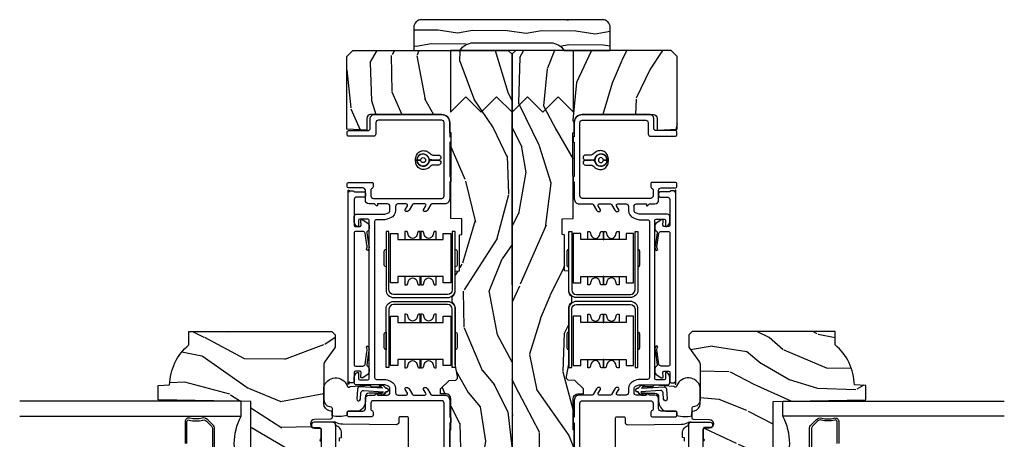
# Model space of a CAD drawing. Units: inches. Extents: x 3 to 196, y 2 to 54.
# Drawn here: x 5 to 13, y 6 to 9 of the extents above; entities that cross this region are included whole.
import ezdxf

# ---------------------------------------------------------------- set-up
doc = ezdxf.new("R2010")
doc.units = ezdxf.units.IN
doc.header["$MEASUREMENT"] = 0
doc.layers.add('ZP-ANNO-NPLT', color=7, linetype='Continuous', plot=False)
for name, color, linetype in [('ZP-DETL-FSNR', 50, 'Continuous'), ('ZP-SECT-ALUM', 63, 'Continuous'), ('ZP-SECT-GLAS', 153, 'Continuous'), ('ZP-SECT-HDWR', 53, 'Continuous'), ('ZP-SECT-SEAL', 8, 'Continuous'), ('ZP-SECT-VINL', 130, 'Continuous'), ('ZP-SECT-WDHA', 11, 'Continuous'), ('ZP-SECT-WOOD', 104, 'Continuous'), ('ZP-SECT-WSTP', 40, 'Continuous')]:
    doc.layers.add(name, color=color, linetype=linetype)

# ---------------------------------------------------------------- blocks, each defined once
blk = doc.blocks.new('CS ASR C M5 DH OG (11-16 IG) V UJ FS')
at = {"layer": 'ZP-SECT-WDHA'}
h = blk.add_hatch(dxfattribs=at)
h.set_pattern_fill('WOOD3', color=256, scale=2, angle=163, style=0, pattern_type=2)
h.set_pattern_definition([(158.2363999999999, (3.169459558434369, -1.287691299393629), (20.45396798290167, -8.344771374467806), [0.240832, -23.84235799999999]), (174.3099, (2.945793851097704, -1.198395995140942), (-8.235181511295936, 0.4263690944681484), [0.3059419999999999, -9.892097999999995]), (208, (2.641360122025418, -1.168062769081899), (-0.5847435903937085, -1.91261010378108), [0.226274, -2.602152]), (209.8476, (2.441571888315707, -1.274292057280348), (-35.54768828883149, -20.50272857977593), [0.438634, -43.42479]), (175.9946, (2.061121516015533, -1.492598067771695), (18.38297247813529, -1.437476743240211), [0.266834, -26.416494]), (162.9999999999999, (1.79493997718177, -1.473959709901564), (-2.497352921371544, -1.327866102480598), [0.5, -1.5]), (153.5377, (1.316787599200239, -1.327773857540194), (8.978306718050995, -4.83632345258755), [0.24331, -11.922214]), (157.2894, (3.011578837884116, -1.804095867613668), (16.62874032651941, -7.175302374271584), [0.200998, -19.898754]), (162.9999999999999, (2.826165320785947, -1.726495431549878), (-2.497352921371544, -1.327866102480598), [0.3, -1.7]), (191.3008, (2.539273893997034, -1.638783920133065), (-24.54716094300747, -5.043499394239721), [0.2952959999999999, -29.23434999999999]), (215.125, (2.249702618785477, -1.696649942739981), (10.57415813511433, 7.224071108844612), [0.4560699999999999, -22.347438]), (202.2893999999999, (1.876683473415625, -1.9590555775643), (-14.3993751268171, -6.054586024953077), [0.2842539999999999, -28.14108799999999]), (169.3402, (1.613669520253666, -2.066868658598651), (-15.88561928555968, 2.765334394382427), [0.362216, -17.748554]), (151.1113000000001, (1.257704939918057, -1.999867035136987), (25.02229161617255, -13.92425483963839), [0.38833, -38.444646]), (156.2902000000001, (2.830308380956012, -2.397004816310769), (-16.62874768410003, 7.175289077572956), [0.3423439999999997, -33.89213999999997]), (166.3665, (2.516859632117473, -2.259346246466521), (-31.18650071420278, 7.443263674111074), [0.3405879999999999, -33.71818599999998]), (196.6901, (2.185868580995589, -2.179065961980058), (4.409962367830815, 0.7431255040166733), [0.3605559999999999, -6.850547999999998]), (210.4896, (1.840502813262134, -2.282615401755834), (-25.55825994297176, -15.19129255384614), [0.325576, -32.232064]), (177.9314, (1.559946557816801, -2.44780676814797), (-22.79293410148565, 0.6943551067665474), [0.310484, -30.737866]), (162.9999999999999, (1.249665394650094, -2.43659963720819), (-2.497352921371544, -1.327866102480598), [0.24, -1.76]), (150.0054, (1.020152253218953, -2.366430428074736), (-16.04400167334359, 9.087905524651102), [0.266834, -26.416494]), (162.9999999999999, (2.675956989343035, -0.7812772254381315), (-2.497352921371544, -1.327866102480598), [0, -2]), (26.15239999999999, (2.320480146256557, -0.9863045749046648), (-36.87554735843706, -18.00538888531859), [0.4386339999999999, -43.42478999999999]), (9.565100000000013, (2.129465770136079, -2.705581605553107), (2.497352076502218, 1.327869099233075), [0.1788859999999999, -4.293249999999996]), (351.1301, (2.305864267467967, -2.675856697831705), (12.0603996767767, -1.595852046107204), [0.2828419999999999, -13.859292]), (319.8014, (2.585324467326529, -2.719468584915546), (8.393559450670804, -6.748938448303024), [0.152316, -15.07923]), (189.5651, (2.320480146256557, -0.9863045749046648), (-2.497352076502219, -1.327869099233075), [0.2236059999999999, -4.248529999999996]), (169.7098, (2.099982024591668, -1.023460709556431), (17.79822734718652, -3.350093459302554), [0.3423439999999999, -33.89213999999999]), (152.8753, (1.763143539375335, -0.962306520189216), (-30.7601241373409, 15.67848221527704), [0.5688579999999998, -56.31699199999999]), (152.6952, (3.233781333473388, -1.077304253081763), (-10.89091849633435, 5.421060729349781), [0.2236059999999999, -22.13707199999998]), (178.5241, (3.03508915535042, -0.9747302878042348), (22.79293551970828, -0.6943538178398185), [0.37363, -36.989452]), (205.8789, (2.661582272731465, -0.9651069497003846), (31.88084594068392, 15.34964888471388), [0.3821, -37.827846]), (197.6952, (2.317800297833884, -1.131882108928409), (-23.21929303946757, -7.540852312839229), [0.316228, -31.306548]), (172.4623, (2.016534154433401, -1.228000321773834), (-10.14779136076372, 1.011111546693648), [0.364966, -11.80056]), (156.4181, (1.654722140003344, -1.180124793431432), (31.344885410924, -13.76583238823937), [0.5234499999999997, -51.82155999999998]), (154.8699, (3.087595481112004, -1.555456631063279), (10.89091361125098, -5.421068605812716), [0.2828419999999999, -13.859292]), (174.3099, (2.831525017631265, -1.435340363502419), (-8.235181511295936, 0.4263690944681484), [0.3059419999999999, -9.892097999999995]), (205.5103999999999, (2.527091288559006, -1.405007137443377), (26.88614988798455, 12.69389479119331), [0.3255759999999998, -32.23206399999997]), (208, (2.233256372088874, -1.545224974621789), (-0.5847435903937085, -1.91261010378108), [0.367696, -2.460732]), (180.354, (1.908600492310569, -1.717847567944261), (27.20289793979688, 0.04876202922806261), [0.335262, -33.190848]), (159.6335000000001, (1.573345799930109, -1.719919098029294), (30.01700107381327, -11.26852463519537), [0.3405879999999999, -33.71818599999998]), (145.8972999999999, (1.25404961699715, -1.601386623304307), (-17.37187083675604, 11.58525502309056), [0.2720299999999999, -26.93091199999999]), (154.2538, (2.941409628750648, -2.033609009044824), (-12.80351945054413, 6.005821017315287), [0.2630579999999997, -26.04283399999998]), (177.9314, (2.704465260389156, -1.919340175578384), (-22.79293410148565, 0.6943551067665474), [0.310484, -30.737866]), (195.0054, (2.394184097222421, -1.908133044638603), (11.31727641611973, 2.814114219735264), [0.3773599999999999, -18.49060399999999]), (212.8991, (2.029692234369719, -2.005835050319945), (28.64036637139407, 18.43175097613516), [0.4967899999999998, -49.18217999999998]), (178.9454, (1.612573464666895, -2.275671912074614), (8.235181634652655, -0.4263644116476297), [0.291204, -14.269016]), (156.991, (1.321418396619435, -2.270312215229296), (-18.54135163249375, 7.760042155334038), [0.3820999999999999, -37.82784599999999]), (139.8013999999999, (0.9697174575424015, -2.120958777196137), (-8.393559450670804, 6.748938448303025), [0.152316, -15.07923]), (153.5377, (2.765986605916993, -2.607391862622649), (8.978306718050995, -4.83632345258755), [0.24331, -11.922214]), (173.008, (2.548168332674777, -2.498970463250672), (-22.20819262847393, 2.606951578708767), [0.345254, -34.1801]), (200.4054, (2.205482413363995, -2.456942369002718), (-30.71134915766887, -11.52445423798904), [0.4280179999999998, -42.37384999999998]), (192.0546, (2.389065562554123, -0.6935657140213038), (-15.72724097270063, -3.557234008732985), [0.205912, -20.385348]), (173.7843, (2.18769353600851, -0.736569282767519), (32.35598179133584, -3.618064673815965), [0.427552, -42.32756599999999]), (155.8750000000001, (1.762655802126204, -0.6902775472610045), (12.80352490518391, -6.005810314090468), [0.4837359999999998, -15.64078])])
edge = h.paths.add_edge_path()
edge.add_arc((4.413992044164715, -0.5705002725747762), 0.06499999999998363, -1.2391865311656147e-11, 89.9999999999875, ccw=False)
edge.add_line((4.478992044164698, -0.5705002725747903), (4.47899204416467, -1.148342268732478))
edge.add_arc((4.446583025335677, -1.147758634023856), 0.03241427356784549, 272.4913801316969, 358.9683059648044, ccw=False)
edge.add_line((4.447992044147952, -1.180142268732112), (4.354171904228934, -1.180142268732112))
edge.add_line((4.354171904228934, -1.180142268732112), (4.359746085427048, -1.343299999999971))
edge.add_line((4.359746085427048, -1.343299999999971), (4.950000000000017, -1.343299999999971))
edge.add_line((4.950000000000017, -1.343299999999971), (5, -1.293299999999974))
edge.add_line((5, -1.293299999999974), (5, -0.02999999999997272))
edge.add_line((5, -0.02999999999997272), (4.970000000000141, 2.842170943040401e-14))
edge.add_line((4.970000000000141, 2.842170943040401e-14), (1.219431173737973, 0))
edge.add_line((1.219431173737973, 0), (1.207774508923706, -0.2224224146434608))
edge.add_arc((1.159142663010929, -0.2126520221120659), 0.04960359873135801, 290.87384172499344, 348.6402048125723, ccw=False)
edge.add_line((1.176816993346335, -0.2589999999999577), (1.002840987486451, -0.2590000000002846))
edge.add_line((1.002840987486451, -0.2590000000002846), (1.001002610130683, -0.1991557604024621))
edge.add_line((1.001002610130683, -0.1991557604024621), (0.9610442528414751, -0.1991557604023626))
edge.add_line((0.9610442528414751, -0.1991557604023626), (0.8313163627394715, -0.2893711463389224))
edge.add_line((0.8313163627394715, -0.2893711463389224), (0.6660269999999855, -0.3588152397034463))
edge.add_line((0.6660269999999855, -0.3588152397034463), (0.6660269999999855, -0.633881547784668))
edge.add_line((0.6660269999999855, -0.633881547784668), (0.6957949367138383, -0.6663675501797712))
edge.add_line((0.6957949367138383, -0.6663675501797712), (0.8095849627977145, -0.6763228874844458))
edge.add_line((0.8095849627977145, -0.6763228874844458), (0.8196814220521844, -0.666328964381762))
edge.add_line((0.8196814220521844, -0.666328964381762), (0.8221675747576285, -0.5935616874480019))
edge.add_line((0.8221675747576285, -0.5935616874480019), (0.8645323409334082, -0.5935616874480019))
edge.add_line((0.8645323409334082, -0.5935616874480019), (0.8907852541368868, -0.6763289643817672))
edge.add_line((0.8907852541368868, -0.6763289643817672), (1.395875689430028, -0.6755289643821243))
edge.add_line((1.395875689430028, -0.6755289643821243), (1.42631110762386, -0.6450935461882779))
edge.add_line((1.42631110762386, -0.6450935461882779), (1.429079433873653, -0.5666190540305536))
edge.add_arc((1.49154136056233, -0.5688002725744468), 0.06249999999998285, 89.99999999999352, 178.0000000000115, ccw=False)
edge.add_line((1.491541360562337, -0.5063002725744639), (1.620701620974614, -0.5063002725744639))
edge.add_line((1.620701620974614, -0.5063002725744639), (1.621050828669382, -0.4963002725708634))
edge.add_line((1.621050828669382, -0.4963002725708634), (1.758033997394961, -0.4967528105767087))
edge.add_line((1.758033997394961, -0.4967528105767087), (1.758701620974307, -0.5063002725744639))
edge.add_line((1.758701620974307, -0.5063002725744639), (1.918701620974616, -0.5063002725744639))
edge.add_line((1.918701620974616, -0.5063002725744639), (1.919400889094021, -0.4963002725708634))
edge.add_line((1.919400889094021, -0.4963002725708634), (2.171086827901433, -0.4963002725708492))
edge.add_arc((2.171086827901428, -0.5363002725708573), 0.04000000000000814, 0.9999999996401812, 89.99999999999238, ccw=False)
edge.add_line((2.211080735707696, -0.535602176313617), (2.21185420506572, -0.5799142061726883))
edge.add_line((2.21185420506572, -0.5799142061726883), (2.252092858744163, -0.5799142061726883))
edge.add_line((2.252092858744163, -0.5799142061726883), (2.320158845163149, -0.5118439804060984))
edge.add_line((2.320158845163149, -0.5118439804060984), (2.322137994941443, -0.4551624424226191))
edge.add_line((2.322137994941443, -0.4551624424226191), (2.336281310752724, -0.443719651188502))
edge.add_line((2.336281310752724, -0.443719651188502), (2.351281310752739, -0.4437196511884451))
edge.add_line((2.351281310752739, -0.4437196511884451), (2.451786642716456, -0.4615325187326818))
edge.add_line((2.451786642716456, -0.4615325187326818), (2.899612061110901, -0.4607325187707403))
edge.add_arc((2.899614493182736, -0.5388325187328926), 0.07810000000002028, 42.83308158168609, 90.0017842183309, ccw=False)
edge.add_line((2.956888147612943, -0.4857350752142793), (2.998545579106747, -0.4857350752142793))
edge.add_arc((3.055814672113574, -0.5388374384966785), 0.07810000000000351, 89.42620173141881, 137.1619965579967, ccw=False)
edge.add_line((3.05659680469077, -0.4607413549288566), (3.208472161120397, -0.4607372513321621))
edge.add_line((3.208472161120397, -0.4607372513321621), (3.20968614600929, -0.4259732725711984))
edge.add_line((3.20968614600929, -0.4259732725711984), (3.503630285494836, -0.4267732725708271))
edge.add_line((3.503630285494836, -0.4267732725708271), (3.504336942185972, -0.4065372725708301))
edge.add_line((3.504336942185972, -0.4065372725708301), (3.631602287067238, -0.4065372725708301))
edge.add_line((3.631602287067238, -0.4065372725708301), (3.63473654255634, -0.496300272570835))
edge.add_line((3.63473654255634, -0.496300272570835), (4.330168203202902, -0.4955002725711921))
edge.add_line((4.330168203202902, -0.4955002725711921), (4.330517410897926, -0.5055002725747926))
edge.add_line((4.330517410897926, -0.5055002725747926), (4.413992044164729, -0.5055002725747926))
h = blk.add_hatch(dxfattribs=at)
h.set_pattern_fill('WOOD3', color=256, scale=2, angle=73, pattern_type=2)
h.set_pattern_definition([(68.23640000000003, (2.080502376004063, -3.402421872881696), (-8.34477137446781, -20.45396798290167), [0.240832, -23.842358]), (84.3099, (2.169797680256778, -3.178756165545025), (0.42636909446815, 8.235181511295936), [0.305942, -9.892097999999999]), (118, (2.20013090631582, -2.874322436472749), (-1.91261010378108, 0.5847435903937088), [0.226274, -2.602152]), (119.8476, (2.093901618117371, -2.674534202763027), (-20.50272857977592, 35.54768828883149), [0.4386339999999999, -43.42478999999999]), (85.9946, (1.875595607626025, -2.294083830462839), (-1.437476743240215, -18.38297247813529), [0.2668339999999999, -26.41649399999999]), (73, (1.894233965496142, -2.027902291629086), (-1.327866102480597, 2.497352921371545), [0.5, -1.5]), (63.53769999999998, (2.040419817857526, -1.549749913647567), (-4.836323452587552, -8.978306718050995), [0.24331, -11.922214]), (67.28939999999999, (1.564097807784037, -3.244541152331418), (-7.175302374271586, -16.6287403265194), [0.200998, -19.898754]), (73, (1.641698243847827, -3.059127635233267), (-1.327866102480597, 2.497352921371545), [0.3, -1.7]), (101.3008, (1.729409755264669, -2.772236208444358), (-5.043499394239715, 24.54716094300748), [0.295296, -29.23435]), (125.125, (1.671543732657739, -2.482664933232783), (7.224071108844608, -10.57415813511433), [0.45607, -22.347438]), (112.2894, (1.40913809783342, -2.109645787862949), (-6.054586024953074, 14.3993751268171), [0.284254, -28.141088]), (79.3402, (1.301325016799069, -1.84663183470099), (2.76533439438243, 15.88561928555968), [0.362216, -17.748554]), (61.11129999999999, (1.368326640260733, -1.490667254365388), (-13.92425483963839, -25.02229161617255), [0.38833, -38.444646]), (66.29019999999998, (0.9711888590869364, -3.063270695403322), (7.17528907757296, 16.62874768410003), [0.342344, -33.89214]), (76.3665, (1.108847428931199, -2.749821946564801), (7.443263674111081, 31.18650071420278), [0.340588, -33.718186]), (106.6901, (1.189127713417662, -2.418830895442913), (0.7431255040166724, -4.409962367830815), [0.360556, -6.850548]), (120.4896, (1.085578273641886, -2.073465127709454), (-15.19129255384614, 25.55825994297176), [0.325576, -32.232064]), (87.93140000000001, (0.9203869072497639, -1.792908872264132), (0.6943551067665528, 22.79293410148564), [0.310484, -30.737866]), (73, (0.9315940381895302, -1.4826277090974), (-1.327866102480597, 2.497352921371545), [0.24, -1.76]), (60.00539999999998, (1.001763247322998, -1.253114567666273), (9.087905524651106, 16.04400167334359), [0.266834, -26.416494]), (73, (2.586916449959602, -2.908919303790345), (-1.327866102480597, 2.497352921371545), [0, -2]), (296.1524000000001, (2.381889100493055, -2.553442460703874), (-18.00538888531858, 36.87554735843706), [0.438634, -43.42479]), (279.5651, (0.662612069844613, -2.362428084583392), (1.327869099233074, -2.497352076502219), [0.1788859999999999, -4.293249999999998]), (261.1301, (0.6923369775660149, -2.538826581915298), (-1.595852046107206, -12.0603996767767), [0.282842, -13.859292]), (229.8014, (0.6487250904821735, -2.818286781773857), (-6.748938448303024, -8.393559450670804), [0.152316, -15.07923]), (99.56509999999999, (2.381889100493055, -2.553442460703874), (-1.327869099233074, 2.497352076502219), [0.223606, -4.24853]), (79.7098, (2.344732965841303, -2.332944339038995), (-3.350093459302556, -17.79822734718652), [0.342344, -33.89214]), (62.87529999999996, (2.405887155208518, -1.996105853822652), (15.67848221527704, 30.76012413734089), [0.568858, -56.31699200000001]), (62.69520000000001, (2.290889422315928, -3.466743647920701), (5.421060729349783, 10.89091849633435), [0.223606, -22.137072]), (88.5241, (2.393463387593471, -3.26805146979774), (-0.6943538178398221, -22.79293551970828), [0.37363, -36.989452]), (115.8789, (2.403086725697335, -2.894544587178775), (15.34964888471387, -31.88084594068392), [0.3821, -37.827846]), (107.6952, (2.236311566469311, -2.550762612281215), (-7.540852312839225, 23.21929303946757), [0.316228, -31.306548]), (82.4623, (2.140193353623886, -2.249496468880732), (1.01111154669365, 10.14779136076372), [0.364966, -11.80056]), (66.41809999999998, (2.188068881966274, -1.887684454450675), (-13.76583238823937, -31.34488541092399), [0.52345, -51.82156]), (64.86989999999992, (1.812737044334426, -3.320557795559331), (-5.421068605812717, -10.89091361125097), [0.282842, -13.859292]), (84.3099, (1.932853311895315, -3.064487332078592), (0.42636909446815, 8.235181511295936), [0.305942, -9.892097999999999]), (115.5104, (1.963186537954357, -2.760053603006316), (12.69389479119331, -26.88614988798455), [0.325576, -32.232064]), (118, (1.822968700775931, -2.466218686536184), (-1.91261010378108, 0.5847435903937088), [0.367696, -2.460732]), (90.35399999999997, (1.650346107453458, -2.141562806757886), (0.04876202922805728, -27.20289793979688), [0.335262, -33.190848]), (69.63350000000003, (1.648274577368426, -1.80630811437744), (-11.26852463519538, -30.01700107381327), [0.340588, -33.718186]), (55.89729999999997, (1.766807052093412, -1.487011931444464), (11.58525502309056, 17.37187083675603), [0.27203, -26.930912]), (64.2538, (1.334584666352896, -3.174371943197961), (6.005821017315288, 12.80351945054413), [0.263058, -26.042834]), (87.93140000000001, (1.448853499819336, -2.937427574836484), (0.6943551067665528, 22.79293410148564), [0.310484, -30.737866]), (105.0054, (1.460060630759102, -2.627146411669752), (2.814114219735262, -11.31727641611973), [0.37736, -18.490604]), (122.8991, (1.362358625077775, -2.262654548817036), (18.43175097613515, -28.64036637139408), [0.49679, -49.18218]), (88.94539999999999, (1.092521763323106, -1.845535779114222), (-0.4263644116476313, -8.235181634652655), [0.291204, -14.269016]), (66.99100000000001, (1.097881460168423, -1.554380711066756), (7.760042155334039, 18.54135163249375), [0.3821, -37.827846]), (49.80139999999996, (1.247234898201583, -1.202679771989711), (6.748938448303026, 8.393559450670802), [0.152316, -15.07923]), (63.53769999999998, (0.7608018127750711, -2.99894892036432), (-4.836323452587552, -8.978306718050995), [0.24331, -11.922214]), (83.00800000000001, (0.8692232121470624, -2.781130647122101), (2.606951578708771, 22.20819262847393), [0.345254, -34.1801]), (110.4054, (0.9112513063950018, -2.438444727811305), (-11.52445423798903, 30.71134915766887), [0.428018, -42.37385]), (102.0546, (2.674627961376416, -2.622027877001436), (-3.557234008732982, 15.72724097270063), [0.205912, -20.385348]), (83.7843, (2.631624392630215, -2.420655850455816), (-3.618064673815971, -32.35598179133584), [0.4275519999999999, -42.32756599999998]), (65.87499999999999, (2.677916128136701, -1.995618116573521), (-6.00581031409047, -12.80352490518391), [0.4837359999999999, -15.64078])])
edge = h.paths.add_edge_path()
edge.add_line((2.717550742652747, -1.463700000000514), (2.689550742652756, -1.435700000000523))
edge.add_line((2.689550742652756, -1.435700000000523), (2.600823426700913, -1.435700000000523))
edge.add_arc((2.600823426700914, -1.465700000000538), 0.03000000000001468, 90.00000000000253, 126.0000000000104)
edge.add_line((2.583189869132127, -1.441429490169281), (2.477993599765341, -1.517859053651801))
edge.add_arc((2.441550914123205, -1.467700000000593), 0.06199999999997042, 270.0000000000066, 306.00000000002296, ccw=False)
edge.add_line((2.441550914123212, -1.529700000000563), (2.166550742652589, -1.529700000000545))
edge.add_arc((2.166550742652592, -1.469700000000536), 0.06000000000000894, 191.3741878734573, 269.99999999999704, ccw=False)
edge.add_line((2.107729135387899, -1.481532942102959), (2.105354343863524, -1.469727842984348))
edge.add_arc((2.095550742652734, -1.471700000001416), 0.01000000000000897, 11.37418787343531, 90.0000000000051)
edge.add_line((2.095550742652733, -1.461700000001407), (2.01715128098391, -1.461700000001407))
edge.add_arc((2.017151280983911, -1.471700000001407), 0.009999999999999787, 90.00000000000763, 178.0000000000203)
edge.add_line((2.007157372713721, -1.471351005034386), (2.00252790963296, -1.603921482380187))
edge.add_arc((1.967549230687269, -1.60269999999561), 0.03500000000002246, 181.9999999999707, 358.0000000000177, ccw=False)
edge.add_line((1.932570551741577, -1.60392148238018), (1.930781858162391, -1.552700000000371))
edge.add_line((1.930781858162391, -1.552700000000371), (1.847052254613459, -1.552700000000371))
edge.add_arc((1.837052254613468, -1.552700000000371), 0.009999999999990905, -180, 0, ccw=False)
edge.add_line((1.827052254613477, -1.552700000000371), (1.743319627146747, -1.552700000000371))
edge.add_line((1.743319627146747, -1.552700000000371), (1.74153093356756, -1.60392148238018))
edge.add_arc((1.706552254621869, -1.602699999995608), 0.03500000000002251, 181.9999999999798, 358.00000000002603, ccw=False)
edge.add_line((1.671573575676177, -1.603921482380184), (1.666944112595417, -1.471351005034386))
edge.add_arc((1.656950204325226, -1.471700000001407), 0.009999999999999214, 1.999999999977228, 89.99999999999491)
edge.add_line((1.656950204325227, -1.461700000001407), (1.612565476940176, -1.461700000001407))
edge.add_arc((1.61256547694018, -1.471700000001398), 0.009999999999990683, 90.00000000002038, 168.557335440228)
edge.add_line((1.602764239741333, -1.469716127683995), (1.600358165845961, -1.481603233905147))
edge.add_arc((1.541550742652868, -1.469700000000554), 0.05999999999999175, 270.0000000000053, 348.5573354400662, ccw=False)
edge.add_line((1.541550742652873, -1.529700000000545), (1.43517124742948, -1.529700000000545))
edge.add_line((1.43517124742948, -1.529700000000545), (1.432550742652722, -1.604741438510857))
edge.add_line((1.432550742652722, -1.604741438510857), (1.372550742652862, -1.604741438510857))
edge.add_line((1.372550742652862, -1.604741438510857), (1.369441347103447, -1.515700000000678))
edge.add_line((1.369441347103447, -1.515700000000678), (1.264588104586693, -1.439519660113032))
edge.add_arc((1.252832399540858, -1.455700000000501), 0.01999999999996744, 53.9999999999842, 89.99999999998283)
edge.add_line((1.252832399540864, -1.435700000000534), (1.182609929884023, -1.435700000000544))
edge.add_arc((1.182609929884019, -1.451700000000547), 0.01600000000000268, 89.9999999999841, 178.0006757667552)
edge.add_line((1.16661967006695, -1.451141796648066), (1.161154384222357, -1.607700047761327))
edge.add_line((1.161154384222357, -1.607700047761327), (1.068550742652718, -1.607700047761327))
edge.add_line((1.068550742652718, -1.607700047761327), (1.066367199716808, -1.545171559194429))
edge.add_line((1.066367199716808, -1.545171559194429), (1.034550742652698, -1.540700047761348))
edge.add_line((1.034550742652698, -1.540700047761348), (0.9945507426527058, -1.540700047761348))
edge.add_line((0.9945507426527058, -1.540700047761348), (0.8905507426527492, -1.665700047761348))
edge.add_line((0.8905507426527492, -1.665700047761348), (0.8905507426527492, -2.589012002724459))
edge.add_line((0.8905507426527492, -2.589012002724459), (1.286806653249556, -2.782278923734388))
edge.add_arc((1.273655518845882, -2.809242745123349), 0.02999999999998782, 9.999999999973681, 63.99999999998528, ccw=False)
edge.add_line((1.303199751436239, -2.804033299793357), (1.315836524301119, -2.875700000000521))
edge.add_line((1.315836524301119, -2.875700000000521), (1.373173370800515, -2.875700000000521))
edge.add_line((1.373173370800515, -2.875700000000521), (1.376316240054734, -2.785700000000517))
edge.add_line((1.376316240054734, -2.785700000000517), (1.396740209112892, -2.773908215966898))
edge.add_line((1.396740209112892, -2.773908215966898), (1.407177688523632, -2.475017911924468))
edge.add_line((1.407177688523632, -2.475017911924468), (1.304248124248232, -2.37208834764904))
edge.add_line((1.304248124248232, -2.37208834764904), (1.392636471896736, -2.283700000000536))
edge.add_line((1.392636471896736, -2.283700000000536), (1.413142568551137, -2.304206096654909))
edge.add_line((1.413142568551137, -2.304206096654909), (1.419550742652717, -2.120700000000525))
edge.add_line((1.419550742652717, -2.120700000000525), (2.15055074265274, -2.120700000000525))
edge.add_line((2.15055074265274, -2.120700000000525), (2.163729316673567, -2.875700000000521))
edge.add_line((2.163729316673567, -2.875700000000521), (2.280264961004377, -2.875700000000521))
edge.add_line((2.280264961004377, -2.875700000000521), (2.28355074265275, -2.78160752448488))
edge.add_arc((2.274550742652732, -2.343700000000563), 0.4379999999999801, 271.1773934006475, 319.9215699717095)
edge.add_line((2.609692503703172, -2.625700000000549), (2.717550742652747, -2.625700000000549))
edge.add_line((2.717550742652747, -2.625700000000549), (2.717550742652747, -1.463700000000514))
at = {"layer": 'ZP-SECT-ALUM'}
for points in [[(2.426613745794413, -0.9995325187443314), (2.426614493166028, -1.023532518732694), (2.899614492936706, -1.023517789283446, 0.4142135623729428), (2.961612562196592, -0.9615158586034624), (2.961598922664308, -0.5235158588158271, 0.414213562373086), (2.899596991984339, -0.4615177895559412), (2.426596992213661, -0.4615325190051891), (2.426596992213661, -0.4855325189935371), (2.899597739355954, -0.4855177895443035, -0.414213562344344), (2.93759892267596, -0.5235166061874708), (2.937612562208216, -0.9615166059750919, -0.4142135623730936), (2.899613745565063, -0.9995177892950977), (2.426613745794413, -0.9995325187443314)], [(3.528819980891541, -0.9995325187442887), (3.528819233519897, -1.023532518732651), (3.055819233749247, -1.023517789283403, -0.4142135623729428), (2.993821164489361, -0.9615158586034624), (2.993834804021617, -0.5235158588158271, -0.414213562373086), (3.055836734701614, -0.4615177895558986), (3.528836734472264, -0.4615325190051465), (3.528836734472264, -0.4855325189934945), (3.055835987329999, -0.4855177895442608, 0.414213562344344), (3.017834804009993, -0.5235166061874281), (3.017821164477709, -0.9615166059750493, 0.4142135623730936), (3.055819981120891, -0.9995177892950551), (3.528819980891541, -0.9995325187442887)], [(2.446992002344047, -1.282478943981474, -0.414213562373121), (2.436992002344027, -1.272478943981469), (2.436992002344027, -1.212909080735145, -0.3213675543868848), (2.45056747084854, -1.193969033347045), (2.553871728885213, -1.178907743301195, -0.2110071183564257), (2.590090457166667, -1.182135686320592), (2.593110799088464, -1.183804588148234), (2.600365309893931, -1.170675533613718), (2.597344967972134, -1.169006631786075, 0.2110071183564114), (2.549053330263661, -1.164702707760213), (2.447742039133317, -1.179087976337001, -0.3906972941879961), (2.43535051639023, -1.173585475927538, 0.299180797410485), (2.416992002399468, -1.161520522496446), (2.389019292928566, -1.161520522496446, 0.242729290661803), (2.372721994846017, -1.169927504114327), (2.342356888494663, -1.212614332790551, 0.6261034827437609), (2.350990080674705, -1.22839909795384), (2.386507460312032, -1.22667610761124, -0.4284833573934895), (2.396985720107722, -1.23665837674308), (2.396985720107722, -1.272428084828832, -0.4142135623728608), (2.386985720107731, -1.282428084828837), (2.310542023299973, -1.282428082994343, 0.4142135623726528), (2.300542023299982, -1.292428082994334), (2.300542023299982, -1.314437944120442, 0.4142135623733292), (2.310542023300002, -1.324437944120447), (2.290542023299992, -1.324437944120447), (2.290542023299992, -1.329966316262386), (3.865933396888806, -1.329966314744155), (3.865933396888806, -1.324437942602216), (3.850442023235331, -1.324437942602231, 0.4142135623728999), (3.860442023235322, -1.314437942602225), (3.860442023387407, -1.292478942602116, 0.2514666974052548), (3.855967033753188, -1.284143820455697, -0.2947737648611328), (3.851492031432144, -1.272501477760443), (3.851492031432116, -1.201543056275455, 0.4142135623725746), (3.841492031432125, -1.191543056275464), (3.819492031432105, -1.191543056275464, 0.4142135623725747), (3.809492031432114, -1.201543056275455), (3.809492031432143, -1.262501477760438, -0.4142135654750997), (3.789492031432133, -1.282501477972261), (3.581354936012247, -1.282478943039237, -0.4248851639610545), (3.570992044137824, -1.272485529522285), (3.570992044137881, -1.236664358745557, -0.4284833573929707), (3.581476586225222, -1.226676104695642), (3.616993966914009, -1.22839909508923, 0.6261034827440481), (3.625627158042647, -1.212614331848258), (3.595262051691236, -1.169927503172076, 0.2427292906617116), (3.578964753608687, -1.161520521554209), (3.550992044137786, -1.161520521554209, 0.2991807976086165), (3.532633530141283, -1.173585474998717, -0.3906972958609807), (3.520242007347292, -1.179087975398673), (3.427206654320798, -1.164702706818218, 0.211007118343186), (3.378915016614968, -1.169006630842631), (3.375894674693171, -1.170675532670259), (3.383149185497302, -1.18380458720236), (3.386169527419099, -1.182135685374732, -0.2110071183564284), (3.422388255700525, -1.178907742355307), (3.517416575633376, -1.193969032404823, -0.3213675543872087), (3.530992044137918, -1.212909079792922), (3.530992044137918, -1.272478943039275, -0.414213562372874), (3.520992044137927, -1.28247894303928)]]:
    blk.add_lwpolyline(points, format="xyb", close=True, dxfattribs=at)
at = {"layer": 'ZP-SECT-GLAS'}
blk.add_lwpolyline([(2.030448898785551, -4), (2.030448898785522, -2.200800311198506), (2.151448898785532, -2.200800311198506), (2.151448898785532, -4)], dxfattribs=at)
at = {"layer": 'ZP-SECT-HDWR'}
for points in [[(2.698596524974505, -0.4465240488007254), (2.584596525029752, -0.4465275988159902, 0.4142044415657202), (2.569596992137065, -0.4615275988087006), (2.713596992063998, -0.4615233184075009, 0.414208421546195)], [(3.370801267121408, -0.4465240488006827), (3.256801267176684, -0.4465275988159476, 0.4142044415657202), (3.241801734283968, -0.461527598808658), (3.385801734210901, -0.4615233184074583, 0.414208421546195)], [(2.791596992100523, -0.5582232731208592), (2.841596992100506, -0.5582232731208592), (2.841596992100506, -0.4973975850474659), (2.441596992100528, -0.4973975850474801), (2.441596992100528, -0.5582232731208876), (2.49159699210054, -0.5582232731208876), (2.49159699210054, -0.8693975850474942), (2.424096992100544, -0.8693975850474942), (2.424096992100544, -0.8586124214930067, -0.3249196962331092), (2.431006822156775, -0.8491018563300514), (2.456912586903655, -0.8406845631178186, 0.7265425280054274), (2.456912586903655, -0.7741106069771604), (2.431006822156775, -0.7656933137649276, -0.3249196962330454), (2.424096992100544, -0.7561827486019581), (2.424096992100544, -0.7453975850474848), (2.49159699210054, -0.7453975850474848), (2.49159699210054, -0.7393975850474845), (2.424096992100544, -0.7393975850474845), (2.424096992100544, -0.728612421492997, -0.3249196962330302), (2.431006822156775, -0.7191018563300418), (2.456912586903655, -0.7106845631178089, 0.7265425280054274), (2.456912586903655, -0.6441106069771507), (2.431006822156775, -0.6356933137649179, -0.324919696232849), (2.424096992100516, -0.6261827486019627), (2.424096992100516, -0.6153975850474893), (2.491596992100511, -0.6153975850474893), (2.49159699210054, -0.9265718969740817), (2.441596992100528, -0.9265718969740817), (2.441596992100528, -0.9873975850474892), (2.841596992100534, -0.987397585047475), (2.841596992100506, -0.9265718969740675), (2.791596992100523, -0.9265718969740675), (2.791596992100523, -0.6153975850474751), (2.859096992100518, -0.6153975850474751), (2.859096992100518, -0.6261827486019484, -0.3249196962329845), (2.852187162044288, -0.6356933137649037), (2.826281397297407, -0.6441106069771507, 0.7265425280051945), (2.826281397297407, -0.7106845631177947), (2.852187162044288, -0.7191018563300275, -0.3249196962330794), (2.859096992100518, -0.728612421492997), (2.859096992100518, -0.7393975850474703), (2.791596992100523, -0.7393975850474703), (2.791596992100523, -0.7453975850474706), (2.859096992100518, -0.7453975850474706), (2.859096992100518, -0.7561827486019581, -0.3249196962330635), (2.852187162044288, -0.7656933137649133), (2.826281397297407, -0.7741106069771462, 0.7265425280053566), (2.826281397297407, -0.8406845631178044), (2.852187162044288, -0.8491018563300372, -0.3249196962325945), (2.859096992100547, -0.8586124214929924), (2.859096992100547, -0.86939758504748), (2.791596992100523, -0.86939758504748), (2.791596992100523, -0.5582232731208592)], [(3.463801734247426, -0.5582232731208165), (3.513801734247437, -0.5582232731208165), (3.513801734247437, -0.4973975850474233), (3.113801734247431, -0.4973975850474375), (3.113801734247431, -0.558223273120845), (3.163801734247443, -0.558223273120845), (3.163801734247443, -0.8693975850474516), (3.096301734247447, -0.8693975850474516), (3.096301734247447, -0.858612421492964, -0.3249196962331092), (3.103211564303706, -0.8491018563300088), (3.129117329050558, -0.840684563117776, 0.7265425280054274), (3.129117329050558, -0.7741106069771178), (3.103211564303678, -0.7656933137648849, -0.3249196962330454), (3.096301734247447, -0.7561827486019155), (3.096301734247447, -0.7453975850474421), (3.163801734247443, -0.7453975850474421), (3.163801734247443, -0.7393975850474419), (3.096301734247447, -0.7393975850474419), (3.096301734247447, -0.7286124214929544, -0.3249196962330302), (3.103211564303678, -0.7191018563299991), (3.129117329050558, -0.7106845631177663, 0.7265425280054274), (3.129117329050558, -0.6441106069771081), (3.103211564303678, -0.6356933137648753, -0.324919696232849), (3.096301734247447, -0.62618274860192), (3.096301734247447, -0.6153975850474467), (3.163801734247443, -0.6153975850474467), (3.163801734247443, -0.9265718969740391), (3.113801734247431, -0.9265718969740391), (3.113801734247431, -0.9873975850474466), (3.513801734247437, -0.9873975850474324), (3.513801734247437, -0.9265718969740249), (3.463801734247426, -0.9265718969740249), (3.463801734247426, -0.6153975850474325), (3.531301734247421, -0.6153975850474325), (3.531301734247421, -0.6261827486019058, -0.3249196962329845), (3.524391904191191, -0.635693313764861), (3.49848613944431, -0.6441106069771081, 0.7265425280051945), (3.49848613944431, -0.7106845631177521), (3.524391904191191, -0.7191018563299849, -0.3249196962330794), (3.53130173424745, -0.7286124214929544), (3.531301734247421, -0.7393975850474277), (3.463801734247426, -0.7393975850474277), (3.463801734247426, -0.7453975850474279), (3.531301734247421, -0.7453975850474279), (3.53130173424745, -0.7561827486019155, -0.3249196962330635), (3.524391904191191, -0.7656933137648707), (3.49848613944431, -0.7741106069771035, 0.7265425280053566), (3.49848613944431, -0.8406845631177617), (3.524391904191191, -0.8491018563299946, -0.3249196962325945), (3.53130173424745, -0.8586124214929498), (3.53130173424745, -0.8693975850474374), (3.463801734247454, -0.8693975850474374), (3.463801734247426, -0.5582232731208165)], [(4.150412960237475, -0.596533393116232, 0.9625733120472889), (4.110468167846165, -0.5965609717618179), (4.110449561583664, -0.6423205213158951, 0.1430945067232154), (4.120131584909245, -0.6746750340439007, 1.123369743550432), (4.109949561583647, -0.7723205213158906), (4.109949561583647, -0.7423205213158894, 0.4142135623728415), (4.129949561583658, -0.7223205213158792, 2.414213562372526), (4.109949561583647, -0.7423205213158894), (4.109949561583647, -0.7723205213158906, -0.9165723056881308), (4.100283472616212, -0.6742378100577469, -1.113265448389094), (4.109949561583647, -0.7723205213158906, 0.9145020251260135), (4.120131584909245, -0.6746750340439007, 0.1269642729335626), (4.100283472616212, -0.6742378100577469, 0.1408550434295953), (4.109449561583659, -0.6423205213158951), (4.109324828563331, -0.5965617611450398, 0.9671068151601536), (4.069449561583667, -0.5965892917889875), (4.069449561583667, -0.6423205213158951, -0.1562969030252435), (4.065697659396733, -0.6540298000698783, 0.01226576941976566), (4.042688470966141, -0.6838634819898743, 0.1416816579972875), (4.03312524950482, -0.7192424217275715, 0.1461235390554207), (4.044573220572147, -0.7546768452408656, 0.1441083762462874), (4.072965656223545, -0.777758175110506, 0.1144703663913171), (4.109962034058555, -0.7827985939274811, 0.1308776951631322), (4.149911664122641, -0.7764294542045889, 0.1609229865784761), (4.17934119638187, -0.7480326327948319, 0.1125779109471652), (4.186735368274952, -0.7202153017527735, 0.1508254958579251), (4.176876339048533, -0.6833270992941038, 0.0121764908516381), (4.154169851462854, -0.654029800070191, -0.1502460509791144), (4.150417949275749, -0.6423205213158951)], [(2.713614490642669, -1.023532518732694), (2.569614493896381, -1.023532518732694, 0.4141266130686795), (2.584614960196689, -1.038527598528944), (2.698614960141413, -1.038524048513679, 0.4140390611208842)], [(3.385819232789572, -1.023532518732651), (3.241819236043284, -1.023532518732651, 0.4141266130686795), (3.25681970234362, -1.038527598528901), (3.370819702288344, -1.038524048513636, 0.4140390611208842)]]:
    blk.add_lwpolyline(points, format="xyb", close=True, dxfattribs=at)
for points in [[(1.660163624533084, -0.8398233940863236), (2.013736954187834, -0.8398233940863236, -0.4216267658685179), (2.025261907408492, -0.8498233940863287), (2.025261907408492, -0.909823394086331, -0.421624630756981), (2.013736954187692, -0.9198233940863219), (1.982953229081204, -0.9198233940863219, 0.4350745619581859), (1.96060191778497, -0.9399535400194736), (1.964910581374909, -1.375585895560633, 0.1146098301866189), (1.979841765407855, -1.430763650296456, -0.08612059619339336), (1.982203471267837, -1.43976662176415), (1.982203471267837, -1.454767978927052, 0.403976798116754), (1.961910730925126, -1.434767978927056), (1.954165407223343, -1.43495760599582), (1.961910730925126, -1.434767978927056, -0.4039767981166609), (1.982203471267837, -1.454767978927052), (1.982203471267837, -1.60982339408632, -0.4143818376549074), (1.959826189577825, -1.62982339408633), (1.956950289360407, -1.62982339408633, -0.3813268780805055), (1.936950289360396, -1.60982339408632), (1.936950289360396, -1.564823394086332, 0.4142135623719851), (1.921950289360382, -1.549823394086317), (1.751950289360394, -1.549823394086317, 0.41421356237254)], [(1.826145817260851, -1.400240131823736), (1.854600720688097, -1.400240131823779), (1.857004790713603, -1.384773387603786), (1.893043285992206, -1.384384461976111, -0.1815402441624864), (1.934238033088548, -1.399851206196061, -0.188792294207276), (1.954165407223343, -1.43495760599582), (1.711989847795678, -1.434767978927042, 0.4039767981170529)], [(1.807698898785503, -2.64080031119849), (1.984572027120294, -2.640800311198504, 0.4950936890982251), (1.999036312834562, -2.621827347723269, -0.132530993625841), (1.99854232414998, -2.512945036778959, 0.2671963934518125), (1.990528948989436, -2.48320591121896), (1.949166427099811, -2.441843389329435, 0.1989123673801181), (1.927334505230704, -2.432800311198477), (1.688063292340303, -2.432800311198491, 0.1989123673795501)], [(1.688063292340303, -2.4168003111985), (1.927334505230704, -2.416800311198486, -0.1989123673796339), (1.9604801355988, -2.430529680830375), (2.001842657488339, -2.471892202719971, -0.2671963934523642), (2.01400871289411, -2.517042696991268, 0.1325309936257795), (2.014464884263134, -2.617589520016352, -0.4950936890986214), (1.984572027120294, -2.656800311198481), (1.807698898785503, -2.656800311198495)]]:
    blk.add_lwpolyline(points, format="xyb", dxfattribs=at)
at = {"layer": 'ZP-SECT-SEAL'}
blk.add_arc((1.807698898785503, -1.779588634058804), 0.4764838291682617, 242.128703905827, 297.871296094173, dxfattribs=at)
at = {"layer": 'ZP-SECT-VINL'}
blk.add_lwpolyline([(1.541092921021573, -0.5513205213155459), (2.136092921019468, -0.5513205213155317, -0.4142135623730951), (2.156092921019791, -0.5713205213158687), (2.156092921019791, -1.126520521316991, -0.4142135623730951), (2.136092921019383, -1.146520521317427), (2.091092921020362, -1.146520521317427, -0.3042379521240486), (2.072590448379287, -1.134113841154843, 0.3042379521240676), (2.063339212058509, -1.127910501073373), (2.036092921020838, -1.127910501073373, 0.4142135623729455), (2.026092921020847, -1.137910501073378), (2.026092921020847, -1.328520521317969, 0.4142135623730951), (2.036092921020867, -1.338520521317974), (2.061092921021555, -1.338520521317974, 0.4142135623731017), (2.071092921021545, -1.328520521317969), (2.071092921021545, -1.211520521317965, -0.4142135623730958), (2.09109292102147, -1.191520521318054), (2.171092921020886, -1.191520521318054, 0.4142135623731), (2.201092921020859, -1.161520521318096), (2.201092921020859, -1.116005802689273), (2.215335561707832, -1.101763162002285, 0.6681786379192501), (2.211092921020736, -1.091520521315161), (2.201092921020745, -1.091520521315161), (2.201092921020745, -1.011520521319639, -0.4142135623730959), (2.221092921021182, -0.9915205213191882), (2.254222285629197, -0.9915205213191882, -0.3070447091565884), (2.272801748536381, -1.004117578790357), (2.284092921021397, -1.03245548895805), (2.284092921021397, -1.262478942801621, 0.4142135623730946), (2.304092921021379, -1.282478942801632), (2.339765021442247, -1.282478942801632, 0.153914721059952), (2.368443843260252, -1.27343654501594), (2.379828685384894, -1.265464792738911, 0.2446984432251386), (2.384092921021391, -1.25727327229616), (2.384092921021534, -1.247478942802815), (2.334092920959478, -1.247478942802829, -0.4142135623730973), (2.324092920959544, -1.237478942802895), (2.324092920959544, -1.171522848746321, -0.414213562373095), (2.33409292095962, -1.161522848746259), (3.6209920442098, -1.161522848746216, -0.4142135623730983), (3.630992044209876, -1.171522848746278), (3.630992044209876, -1.237478942802852, -0.4142135623730941), (3.620992044209942, -1.247478942802786), (3.570992044147999, -1.247478942802772), (3.570992044147999, -1.257273272295976, 0.2446984432289262), (3.575256279784497, -1.265464792738854), (3.586641121909167, -1.273436545015898, 0.1539147210599729), (3.615319943727144, -1.282478942801589), (3.650992044148012, -1.282478942801589, 0.4142135623730951), (3.670992044148022, -1.262478942801579), (3.670992044148022, -1.032455488958007), (3.682283216633039, -1.004117578790314, -0.3070447091565915), (3.700862679540222, -0.9915205213191456), (3.733992044148238, -0.9915205213191456, -0.4142135623726009), (3.753992044148674, -1.011520521319568), (3.753992044148816, -1.091520521315118), (3.743992044148683, -1.091520521315118, 0.6681786379193443), (3.739749403461559, -1.101763162002243), (3.753992044148561, -1.11600580268923), (3.753992044148561, -1.161520521318053, 0.414213562373095), (3.783992044148505, -1.191520521318012), (3.863992044147949, -1.191520521318012, -0.4142135623730951), (3.883992044147845, -1.211520521317922), (3.883992044147845, -1.328520521317927, 0.4142135623730959), (3.893992044147865, -1.338520521317932), (3.918992044148553, -1.338520521317932, 0.4142135623729293), (3.928992044148544, -1.328520521317927), (3.928992044148544, -1.137910501073335, 0.4142135623730959), (3.918992044148553, -1.12791050107333), (3.891745753110882, -1.12791050107333, 0.3042379521238179), (3.882494516790103, -1.1341138411548, -0.3042379521240428), (3.863992044149057, -1.146520521317385), (3.818992044150036, -1.146520521317385, -0.4142135623730023), (3.7989920441496, -1.126520521316948), (3.7989920441496, -0.5713205213158261, -0.4142135623730933), (3.818992044149951, -0.551320521315489), (4.413992044147847, -0.551320521315489, -0.4142135623730934), (4.433992044148226, -0.5713205213158687), (4.433992044148226, -1.086320521314789, -0.4142135623730949), (4.413992044150717, -1.106320521312313), (4.323992044149378, -1.106320521312313, 0.4142135623730642), (4.303992044149396, -1.126320521312309), (4.303992044149368, -1.328310350769755, 0.4142135623731262), (4.313992044148733, -1.33831035076912), (4.33899204414513, -1.33831035076912, 0.4142135623730935), (4.34899204414512, -1.328310350769115), (4.34899204414512, -1.171320521318989, -0.4142135623730943), (4.368992044147774, -1.151320521316336), (4.448992044145996, -1.15132052131635, 0.4142135623723667), (4.478992044145883, -1.121320521316548), (4.478992044147503, -0.5713205213160251, 0.414213562373824), (4.413992044147847, -0.5063205213162263), (4.299992044147842, -0.5063205213162263), (4.299992044147842, -0.5013002725708162, 0.4142135623730887), (4.294992044147847, -0.4963002725708208), (4.259992044147822, -0.4963002725708208, 0.4142135623809254), (4.254992044147826, -0.5013002725709583), (4.254992044147968, -0.5063205213162263), (3.977992044147868, -0.5063205213162263), (3.977992044147868, -0.5013002725706173, 0.4142135623731472), (3.972992044147873, -0.4963002725706218), (3.937992044147876, -0.4963002725706218, 0.4142135623807627), (3.932992044147881, -0.5013002725707452), (3.932992044148023, -0.5063205213162405), (3.793992044144261, -0.5063205213160984, 0.4142135623733452), (3.753992044144212, -0.5463205213161046), (3.753992044144212, -0.6508267464445936, -0.2679491924187526), (3.748992044144615, -0.6594870004822013), (3.702706538311929, -0.6862099497371332, 0.3563939586626093), (3.692614655220353, -0.7128211108459794, 0.4744978678362912), (3.707099936595057, -0.7183144362062421), (3.738992044146443, -0.6999015193250671, -0.5773502692003719), (3.753992044146713, -0.7085617733627458), (3.753992044146713, -0.8008267464436614, -0.2679491924187684), (3.748992044147116, -0.8094870004812691), (3.70270653831443, -0.8362099497361868, 0.3563939586626788), (3.692614655222883, -0.862821110845033, 0.4744978678364342), (3.707099936597587, -0.8683144362052957), (3.738992044148944, -0.8499015193241064, -0.5773502692004281), (3.753992044149243, -0.8585617733617852), (3.753992044149214, -0.9265205213222458, -0.4142135623695378), (3.73399204414946, -0.9465205213222418), (3.700862679539398, -0.9465205213202523, 0.3070447091275013), (3.640479425095549, -0.9874609580949141), (3.629543386882148, -1.014907573480215, 0.09507678917160386), (3.625992044147949, -1.03341492980698), (3.625992044147949, -1.1005205213132, -0.414213562373098), (3.609992044145287, -1.116520521315849), (2.345092921024104, -1.116520521315891, -0.4142135623799488), (2.32909292102147, -1.100520521312873), (2.329092921021328, -1.033414929808188, 0.09507678918332137), (2.325541578286703, -1.014907573479235), (2.314605540071454, -0.9874609580943172, 0.3070447091246175), (2.254222285629197, -0.9465205213222987), (2.221092921020187, -0.9465205213222845, -0.4142135623730581), (2.201092921020177, -0.9265205213222885), (2.201092921020177, -0.8585617733618278, -0.5773502692004168), (2.216092921020447, -0.849901519324149), (2.247985028571833, -0.8683144362053383, 0.4744978678364492), (2.262470309946536, -0.8628211108450756, 0.3563939586626691), (2.252378426854989, -0.8362099497362294), (2.206092921022275, -0.8094870004813117, -0.2679491924187783), (2.201092921022678, -0.800826746443704), (2.201092921022678, -0.7085617733627885, -0.5773502692003752), (2.216092921022977, -0.6999015193251097), (2.247985028574362, -0.7183144362062848, 0.4744978678364804), (2.262470309949066, -0.7128211108460221, 0.3563939586626527), (2.25237842685749, -0.6862099497371759), (2.206092921024805, -0.6594870004822724, -0.2679491924187788), (2.201092921025207, -0.6508267464446504), (2.201092921025207, -0.5463205213161473, 0.4142135623733647), (2.161092921025158, -0.5063205213161552), (2.022092921021539, -0.5063205213162689), (2.022092921021539, -0.5013002725706599, 0.4142135623730951), (2.017092921021543, -0.4963002725706644), (1.982092921021547, -0.4963002725706644, 0.4142135623813349), (1.977092921021551, -0.501300272570802), (1.977092921021665, -0.5063205213162689), (1.700092921021565, -0.5063205213162689)], format="xyb", dxfattribs=at)
at = {"layer": 'ZP-SECT-WOOD'}
for points in [[(1.758701620974307, -0.5063002725744639), (1.918701620974616, -0.5063002725744639), (1.919400889094021, -0.4963002725708634), (2.171086827901433, -0.4963002725708492, -0.4091108014295043), (2.211080735707696, -0.535602176313617), (2.21185420506572, -0.5799142061726883), (2.252092858744163, -0.5799142061726883), (2.320158845163149, -0.5118439804060984), (2.322137994941443, -0.4551624424226191), (2.336281310752724, -0.443719651188502), (2.351281310752739, -0.4437196511884451), (2.451786642716456, -0.4615325187326818), (2.899612061110901, -0.4607325187707403, -0.2087683678858429), (2.956888147612943, -0.4857350752142793), (2.998545579106747, -0.4857350752142793, -0.2113519593580575), (3.05659680469077, -0.4607413549288566), (3.208472161120397, -0.4607372513321621), (3.20968614600929, -0.4259732725711984), (3.503630285494836, -0.4267732725708271), (3.504336942185972, -0.4065372725708301), (3.631602287067238, -0.4065372725708301), (3.63473654255634, -0.496300272570835), (4.330168203202902, -0.4955002725711921), (4.330517410897926, -0.5055002725747926), (4.413992044164729, -0.5055002725747926, -0.4142135623730944), (4.478992044164698, -0.5705002725747903), (4.47899204416467, -1.148342268732478, -0.3963163291944283), (4.447992044147952, -1.180142268732112), (4.354171904228934, -1.180142268732112), (4.359746085427048, -1.343299999999971), (4.950000000000017, -1.343299999999971), (5, -1.293299999999974), (5, -0.02999999999997272), (4.970000000000141, 2.842170943040401e-14), (1.219431173737973, 0)], [(1.419550742652717, -2.120700000000525), (2.15055074265274, -2.120700000000525), (2.163729316673567, -2.875700000000521), (2.280264961004377, -2.875700000000521), (2.28355074265275, -2.78160752448488, 0.2159527045816221), (2.609692503703172, -2.625700000000549), (2.717550742652747, -2.625700000000549), (2.717550742652747, -1.463700000000514), (2.689550742652756, -1.435700000000523), (2.600823426700913, -1.435700000000523, 0.1583844403245715), (2.583189869132127, -1.441429490169281), (2.477993599765341, -1.517859053651801, -0.1583844403246097), (2.441550914123212, -1.529700000000563), (2.166550742652589, -1.529700000000545, -0.3571945948179414), (2.107729135387899, -1.481532942102959), (2.105354343863524, -1.469727842984348, 0.3571945948180916), (2.095550742652733, -1.461700000001407), (2.01715128098391, -1.461700000001407, 0.4040262258352191), (2.007157372713721, -1.471351005034386), (2.00252790963296, -1.603921482380187, -0.9656887748074705), (1.932570551741577, -1.60392148238018), (1.930781858162391, -1.552700000000371), (1.847052254613459, -1.552700000000371, -1), (1.827052254613477, -1.552700000000371)]]:
    blk.add_lwpolyline(points, format="xyb", dxfattribs=at)
at = {"layer": 'ZP-SECT-WSTP'}
for points in [[(2.132310748036332, -1.529700000000545), (2.26662336865391, -1.529700000000545, 0.713378247966144), (2.279550000016712, -1.339247230783258, -0.7209837056225867), (2.271600459323281, -1.315375101531657), (2.282550438453399, -1.158162656941784, 0.1989123673799106), (2.279621506265244, -1.151091589129919), (2.271479370641543, -1.142949453506191, -0.1989123673795744), (2.268550438453389, -1.135878385694326), (2.268550438453389, -1.063304792565333, 0.291150649280662), (2.282550438453399, -1.077304792565343), (2.282550438453399, -1.049020521318056), (2.257550438453393, -1.02402052131805), (2.257550438453393, -1.019020521318055, 1), (2.227550438453392, -1.019020521318055), (2.227550438453392, -1.02402052131805, 0.2285795815983854), (2.199550438452746, -1.052020521318724), (2.199550438452718, -1.080155400577951, 1.074052441037554), (2.216550438453396, -1.078449103279098), (2.216550438453396, -1.053465385046763), (2.216550438453396, -1.161520521318039, -0.4142135623727222), (2.186550438453395, -1.191520521318068), (2.152550438453403, -1.19152052131804, 0.3149164372826607), (2.071092921021545, -1.246721096035031), (2.071092921021545, -1.328520521317969, -0.419016841131614), (2.061092921021555, -1.338520521317974), (2.036092921020867, -1.338520521317974, 0.1289556599622843), (2.034093225238479, -1.461700000000377), (2.061310748036362, -1.461700000000704, -0.3571945948177503), (2.071114349247125, -1.469727842983644), (2.073489140771642, -1.481532942102902, 0.357194594818226), (2.132310748036332, -1.529700000000545)], [(2.199550438452746, -1.053073989694681), (2.209179585627538, -1.03979361105749), (2.22755043845342, -1.024020521318064), (2.22755043845342, -1.019020521318069, -1), (2.257550438453393, -1.019020521318069), (2.257550438453393, -1.024020521318064), (2.282550438453399, -1.04902052131807), (2.282550438453399, -1.077304792565357, -0.2911506492802217), (2.268550438453417, -1.063304792565376), (2.257550438453393, -1.052304792565366), (2.269070877848435, -1.235089561716421, -0.3888787318529878), (2.250813992703371, -1.255013455678252), (2.171375287948905, -1.261963441789462, -0.3645697294626874), (2.15557087784839, -1.250872124441315), (2.15557087784839, -1.243168918194797, -0.3158807676554913), (2.168760615666457, -1.232077600846708), (2.22081399270337, -1.227523520457737, 0.3888787318531981), (2.239070877848434, -1.207599626495892), (2.22755043845342, -1.047114532085686), (2.216550438453396, -1.053465385046763), (2.211751741660976, -1.060897619193298, -0.6384406451119168)]]:
    blk.add_lwpolyline(points, format="xyb", close=True, dxfattribs=at)
blk = doc.blocks.new('WIACM- Interior Wood Mullion Cover Dbl Hung - 260A')
at = {"layer": 'ZP-SECT-WDHA'}
h = blk.add_hatch(dxfattribs=at)
h.set_pattern_fill('WOOD1', color=256, scale=0.25, angle=153, style=0, pattern_type=2)
h.set_pattern_definition([(9.869900000000024, (-0.08526910479750427, 4.848637591171723), (-0.8952501386964056, -0.1050104240733581), [0.125, -1.125]), (359.5651, (-0.1848707959453009, 4.983561655446783), (0.3362492170253217, 0.1092543933540918), [0.2795084999999998, -0.2795084999999998]), (351.4349, (-0.128121983477854, 5.094937470970328), (0.5590008026049313, -0.004244023832696592), [0.158114, -0.6324555000000001])])
edge = h.paths.add_edge_path()
edge.add_arc((0.3140363877388381, 4.937000000016701), 0.1249999999999964, 30.26499261099832, 90, ccw=False)
edge.add_line((0.4219993443489614, 5.0000000000167), (0.7979993443489661, 5.0000000000167))
edge.add_line((0.7979993443489661, 5.0000000000167), (0.7979993443489661, 5.1875000000167))
edge.add_arc((0.7354993443489661, 5.1875000000167), 0.0625, 0, 90)
edge.add_line((0.7354993443489661, 5.2500000000167), (-0.7355006556510375, 5.2500000000167))
edge.add_arc((-0.7355006556510375, 5.1875000000167), 0.0625, 90, 180)
edge.add_line((-0.7980006556510375, 5.1875000000167), (-0.7980006556510375, 5.0000000000167))
edge.add_line((-0.7980006556510375, 5.0000000000167), (-0.4220006556510327, 5.0000000000167))
edge.add_arc((-0.3140376990409095, 4.937000000016701), 0.1249999999999968, 90, 149.7350073890017, ccw=False)
edge.add_line((-0.3140376990409095, 5.062000000016697), (0.3140363877388381, 5.062000000016697))
at = {"layer": 'ZP-DETL-FSNR'}
blk.add_lwpolyline([(0.4999993443489643, 4.99950985699672), (-0.5000006556510357, 4.999509856996717), (-0.5000006556510357, 4.499509856996717), (-0.37500055565107, 4.624509856996717), (-0.2500003556510535, 4.499509856996717), (-0.1250001556510369, 4.624509856996717), (5.684341886080801e-14, 4.499509856996717), (0.1250002443489393, 4.624509856996717), (0.2500003443489618, 4.499509856996717), (0.375000644348944, 4.62450985699672), (0.5000008443489605, 4.49950985699672), (0.4999993443489643, 4.99950985699672)], dxfattribs=at)
at = {"layer": 'ZP-SECT-WOOD'}
blk.add_lwpolyline([(0.3140363877388381, 5.062000000016697, -0.2667103124154991), (0.4219993443489614, 5.0000000000167), (0.7979993443489661, 5.0000000000167), (0.7979993443489661, 5.1875000000167, 0.414213562373093), (0.7354993443489661, 5.2500000000167), (-0.7355006556510375, 5.2500000000167, 0.4142135623730951), (-0.7980006556510375, 5.1875000000167), (-0.7980006556510375, 5.0000000000167), (-0.4220006556510327, 5.0000000000167, -0.2667103124154996), (-0.3140376990409095, 5.062000000016697)], format="xyb", close=True, dxfattribs=at)
blk = doc.blocks.new('CS ASR C M5 DH OG (11-16 IG) Vertical VV Mullion')
at = {"xscale": -1, "rotation": 270}
blk.add_blockref('CS ASR C M5 DH OG (11-16 IG) V UJ FS', (0, 1.77635683940025e-15), dxfattribs=at)
at = {"rotation": 90}
blk.add_blockref('CS ASR C M5 DH OG (11-16 IG) V UJ FS', (0, 1.77635683940025e-15), dxfattribs=at)
at = {"layer": 'ZP-ANNO-NPLT'}
blk.add_blockref('WIACM- Interior Wood Mullion Cover Dbl Hung - 260A', (0, 1.77635683940025e-15), dxfattribs=at)

msp = doc.modelspace()

# ---------------------------------------------------------------- block references
msp.add_blockref('CS ASR C M5 DH OG (11-16 IG) Vertical VV Mullion', (9.000000000000014, 4.000000000000007))

doc.saveas('drawing.dxf')
